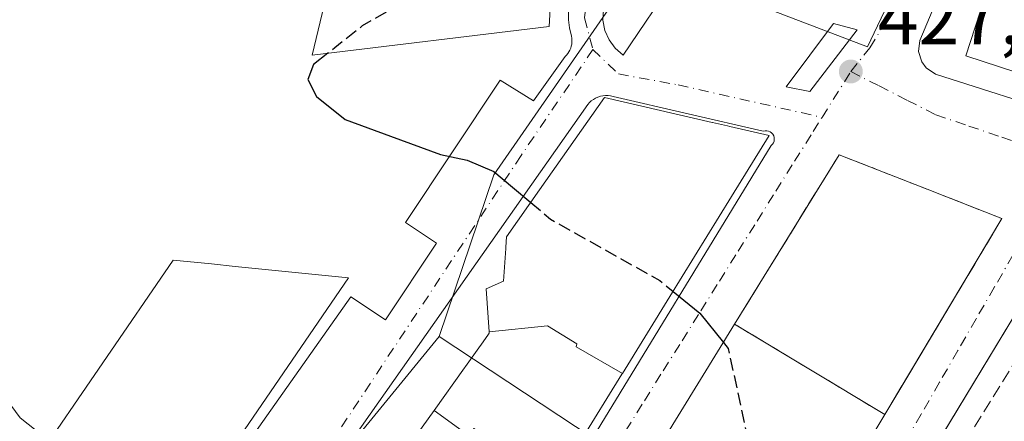
# Model space of a CAD drawing. Units: metres. Extents: x 607771 to 611252, y 4708447 to 4710815.
# Drawn here: x 608458 to 608587, y 4708961 to 4709014 of the extents above; entities that cross this region are included whole.
import ezdxf

# ---------------------------------------------------------------- set-up
doc = ezdxf.new("R2010")
doc.units = ezdxf.units.M
doc.header["$MEASUREMENT"] = 0
doc.linetypes.add('DGN Style 3', pattern=[2.307223458686699, 1.648016756204785, -0.6592067024819142])
doc.linetypes.add('DGN Style 4', pattern=[2.6384748266838614, 1.318413404963828, -0.6592067024819142, 0.001648016756204785, -0.6592067024819142])
for name, color, linetype, lineweight in [('Arbolado forestal CxS', 92, 'Continuous', 0), ('Comarca CxS', 21, 'Continuous', 0), ('Comunidad Autónoma CxS', 142, 'Continuous', 0), ('Curva de nivel maestra', 30, 'Continuous', 30), ('Curva de nivel maestra oculto', 30, 'DGN Style 3', 30), ('Curva de nivel normal', 30, 'Continuous', 0), ('Edificación Cxs', 1, 'Continuous', 13), ('Elemento construido', 1, 'Continuous', 0), ('Instalación de servicios públicos', 91, 'DGN Style 3', 0), ('Instalación de servicios públicos CxS', 91, 'Continuous', 0), ('Municipio CxS', 4, 'Continuous', 0), ('Núcleo urbano CxS', 7, 'Continuous', 0), ('Obra de contención lineal', 1, 'DGN Style 3', 13), ('Provincia CxS', 1, 'Continuous', 0), ('Punto de cota en terreno', 7, 'Continuous', 0), ('Rótulo de punto de cota en terreno', 7, 'Continuous', 0), ('Vía urbana Cxs', 4, 'Continuous', 0), ('Vía urbana eje', 4, 'DGN Style 4', 0)]:
    doc.layers.add(name, color=color, linetype=linetype, lineweight=lineweight)
doc.styles.add('Style-Arial', font='txt')

# ---------------------------------------------------------------- blocks, each defined once
blk = doc.blocks.new('5PATER')
at = {"layer": 'Arbolado forestal CxS', "linetype": 'Continuous', "lineweight": 0}
h = blk.add_hatch(color=51, dxfattribs=at)
edge = h.paths.add_edge_path()
edge.add_ellipse((0, 0), major_axis=(-0.1095731443231308, -0.1110710700762829), ratio=0.9994222409660322, start_angle=0, end_angle=360)
blk = doc.blocks.new('*U40')
at = {"layer": 'Vía urbana Cxs', "color": 4, "linetype": 'Continuous', "lineweight": 0}
for points in [[(608587.7801000001, 4709039.7501, 430.5746000000072), (608575.6001000004, 4709010.800100001, 428.8227000000043), (608575.4600999998, 4709009.360099999, 428.6861000000063), (608575.8701, 4709007.9901, 428.6913999999961), (608576.4401000004, 4709007.220100001, 428.7455000000046), (608577.6401000004, 4709006.4101, 428.9796999999963), (608646.2600999996, 4708984.5101, 431.3258999999962)], [(608467.6300999997, 4708929.370100001, 419.7189999999973), (608501.4801000003, 4708977.390100001, 427.9691000000021), (608506.0000999998, 4708974.380100001, 423.6013999999996), (608512.6501000002, 4708984.370100001, 424.2271000000038), (608508.6101000002, 4708987.0601, 424.477899999998), (608520.9700999996, 4709005.600099999, 426.4284999999945), (608525.2901, 4709002.9301, 425.8944000000047), (608529.4101, 4709008.700099999, 426.3537999999971), (608529.6001000004, 4709008.890100001, 426.3868999999977), (608529.7600999996, 4709009.100099999, 426.4231), (608529.9101, 4709009.3201, 426.4566999999952), (608530.0301000001, 4709009.550100001, 426.492499999993), (608530.1401000004, 4709009.800100001, 426.5296999999992), (608530.2100999998, 4709010.050100001, 426.5718000000052), (608530.2701000003, 4709010.3101, 426.6154999999999), (608530.3000999996, 4709010.5801, 426.6677999999956), (608530.3000999996, 4709010.850099999, 426.7290000000066), (608530.2801999999, 4709011.110099999, 426.7954000000027), (608530.2302000001, 4709011.370100001, 426.8751000000047), (608529.9801000003, 4709012.420100001, 427.2497000000003), (608529.8400999998, 4709013.4801, 427.3867999999929), (608529.8300999999, 4709014.550100001, 427.4397000000026)], [(608506.8300999999, 4708916.140100001, 424.5092000000004), (608556.2500999998, 4708997.110099999, 429.8230999999942), (608556.4200999998, 4708997.270099999, 429.6037999999971), (608556.5500999996, 4708997.470100001, 429.4530999999988), (608556.6300999997, 4708997.6801, 429.2551999999997), (608556.6601, 4708997.9101, 429.1080999999977), (608556.6501000002, 4708998.1501, 429.0152999999991), (608556.5800999999, 4708998.370100001, 429.0084000000061), (608556.4702000003, 4708998.5701, 429.0525999999954), (608556.3101000005, 4708998.7501, 429.1552999999985), (608556.1201, 4708998.890100001, 429.3000999999931), (608555.9101, 4708998.9801, 429.4851999999955), (608555.6801000005, 4708999.020099999, 429.7177999999985), (608555.4501, 4708999.020099999, 429.9765000000043), (608555.2200999996, 4708998.960100001, 430.2859000000026), (608535.6501000002, 4709003.4901, 430.8246999999974), (608535.3201000001, 4709003.5601, 430.6296000000002), (608535.0000999998, 4709003.610099999, 430.4645000000019), (608534.6601999998, 4709003.610099999, 430.3515999999945), (608534.3300999999, 4709003.5801, 430.2747999999993), (608534.0100999996, 4709003.520099999, 430.2317999999942), (608533.6901000004, 4709003.420100001, 430.2271999999939), (608533.3800999997, 4709003.280099999, 430.2614999999933), (608533.0900999998, 4709003.120100001, 430.3157999999967), (608532.8201000001, 4709002.9301, 430.3991999999998), (608532.5800999999, 4709002.710100001, 430.514599999995), (608532.3501000004, 4709002.460100001, 430.5901000000013), (608499.8201000001, 4708956.100099999, 422.3123000000051)], [(608561.4587000003, 4708946.004899999, 430.4948000000004), (608571.0472999997, 4708962.0397, 432.5651999999973), (608573.9117000002, 4708966.829800001, 433.9817000000039), (608586.3202000001, 4708987.5801, 431.3984999999957), (608577.4331999999, 4708991.0645, 433.3754000000045), (608577.3459000001, 4708991.0987, 433.3638000000064), (608575.0005000001, 4708992.018300001, 433.232999999993), (608570.1003000002, 4708993.9395, 433.4440999999933), (608565.1002000002, 4708995.9001, 430.4976000000024), (608562.4955000002, 4708991.6731, 433.693299999999), (608551.4924999997, 4708973.817100001, 433.2777999999962), (608542.2653999999, 4708958.842499999, 431.444399999993)], [(608620.8501000004, 4708936.0601, 438.7425999999978), (608637.3201000001, 4708977.470100001, 432.3383999999933), (608637.3701, 4708977.6501, 432.2299000000058), (608637.3902000004, 4708977.840100001, 432.1490000000049), (608637.4001000002, 4708978.030099999, 432.0801000000066), (608637.3800999997, 4708978.220100001, 432.0412000000069), (608637.3400999998, 4708978.4101, 432.0194000000047), (608637.2801000001, 4708978.590100001, 432.0155999999988), (608637.2001, 4708978.7601, 432.0277999999962), (608637.1001000004, 4708978.920100001, 432.0543000000035), (608636.9801000003, 4708979.0701, 432.0938000000024), (608636.8501000004, 4708979.200099999, 432.1416999999929), (608636.7001, 4708979.3201, 432.2016000000004), (608627.9101999998, 4708982.020099999, 433.584600000002), (608612.9200999998, 4708985.2301, 431.9930000000023), (608608.0414000005, 4708985.986, 430.4318999999959), (608598.9801000003, 4708987.390100001, 430.0703999999969), (608597.8000999996, 4708987.270099999, 430.2501000000047), (608596.1201, 4708986.710100001, 430.1987999999984), (608595.1002000002, 4708986.090100001, 430.1484999999957), (608594.2100999998, 4708985.300100001, 430.1257000000041), (608579.6185, 4708961.1765, 428.7428000000073), (608560.6701999997, 4708929.850099999, 426.4220999999961)]]:
    blk.add_polyline3d(points, dxfattribs=at)
blk.add_polyline3d([(608535.9501999998, 4709009.770099999, 426.1082000000025), (608536.9700999996, 4709008.890100001, 426.0985999999976), (608543.7701000003, 4709018.9801, 427.0865999999951), (608542.5601000005, 4709019.600099999, 426.9624999999942), (608541.2500999998, 4709019.9301, 426.8107000000019), (608539.8902000004, 4709019.970100001, 426.5577000000048), (608538.5601000005, 4709019.700099999, 426.3004999999976), (608537.3300999999, 4709019.1501, 426.1610999999976), (608536.2401000002, 4709018.340100001, 426.1508999999933), (608535.3601000002, 4709017.300100001, 426.0734999999986), (608534.7401999999, 4709016.100099999, 426.0387999999948), (608534.3901000004, 4709014.790100001, 426.0405000000028), (608534.3400999998, 4709013.440099999, 426.0742000000028), (608534.6001000004, 4709012.110099999, 426.1119999999937), (608535.1401000004, 4709010.860099999, 426.1107000000048)], close=True, dxfattribs=at)
blk.add_3dface([(608564.3701, 4709013.0101, 427.7489999999962), (608558.1901000004, 4709004.770099999, 426.9952999999951), (608561.2801000001, 4709004.1501, 427.1006000000052), (608567.4600999998, 4709012.190099999, 427.6573999999965)], dxfattribs=at)
blk = doc.blocks.new('*U68')
at = {"layer": 'Edificación Cxs', "color": 1, "linetype": 'Continuous', "lineweight": 13, "elevation": 446.7896000000038, "flags": 128}
blk.add_lwpolyline([(608629.9288999997, 4709023.439900001), (608627.0175000001, 4709014.502699999), (608622.1851000005, 4708999.669299999), (608620.9801000003, 4708995.970100001), (608601.3989000004, 4709002.337900001), (608581.6201, 4709008.770099999), (608582.8362999996, 4709012.5111), (608591.5100999996, 4709039.190099999), (608594.6791000003, 4709038.1599), (608630.8901000004, 4709026.390100001)], close=True, dxfattribs=at)
at = {"layer": 'Edificación Cxs', "color": 1, "linetype": 'Continuous', "lineweight": 13}
blk.add_3dface([(608614.3940000003, 4709018.306, 446.7896000000038), (608600.5149999997, 4709022.838, 446.7896000000038), (608598.8389999997, 4709017.705, 446.7896000000038), (608612.7180000005, 4709013.173000001, 446.7896000000038)], dxfattribs=at)

msp = doc.modelspace()

# ---------------------------------------------------------------- linework, layer by layer
at = {"layer": 'Comarca CxS', "color": 21, "linetype": 'Continuous', "lineweight": 0}
msp.add_3dface([(611229.6200008346, 4708501.309982895), (607807.1100008087, 4708447.439982893), (607771.2800008089, 4710760.719982869), (611192.6800008359, 4710814.579982872)], dxfattribs=at)
at = {"layer": 'Comunidad Autónoma CxS', "color": 142, "linetype": 'Continuous', "lineweight": 0}
msp.add_3dface([(611229.6200008346, 4708501.309982895), (607807.1100008087, 4708447.439982893), (607771.2800008089, 4710760.719982869), (611192.6800008359, 4710814.579982872)], dxfattribs=at)
at = {"layer": 'Curva de nivel maestra', "color": 30, "linetype": 'Continuous', "lineweight": 30, "elevation": 425, "flags": 128}
for points in [[(608498.5153999999, 4709009.138800001), (608496.6399999997, 4709007.6801), (608495.9100000003, 4709005.700099999), (608497.04, 4709003.5101), (608500.7599999999, 4709000.5001), (608506.6699999999, 4708998.340100001), (608513.1600000003, 4708995.9101), (608516.6699999999, 4708995.190099999), (608520.1100000005, 4708993.700099999), (608522.5599999996, 4708991.6801), (608524.9364999998, 4708989.677300001)], [(608543.4697000004, 4708978.094500001), (608546.9699999997, 4708975.270099999), (608550.0253999997, 4708971.4363)]]:
    msp.add_lwpolyline(points, dxfattribs=at)
at = {"layer": 'Curva de nivel maestra oculto', "color": 30, "linetype": 'DGN Style 3', "lineweight": 30, "elevation": 425, "flags": 128}
for points in [[(608513.4567999998, 4709020.004799999), (608508.7100000001, 4709016.0101), (608502.9900000002, 4709012.690099999), (608499.4299999997, 4709009.850099999), (608498.5153999999, 4709009.138800001)], [(608524.9364999998, 4708989.677300001), (608527.5199999996, 4708987.5001), (608541.7400000002, 4708979.4901), (608543.4697000004, 4708978.094500001)], [(608550.0253999997, 4708971.4363), (608550.6600000003, 4708970.640100001), (608552.4000000004, 4708962.590100001), (608553.5599999996, 4708956.860099999), (608553.9199999999, 4708950.780099999), (608555.29, 4708943.540100001), (608557.2763, 4708939.0111)]]:
    msp.add_lwpolyline(points, dxfattribs=at)
at = {"layer": 'Curva de nivel normal', "color": 30, "linetype": 'Continuous', "lineweight": 0, "elevation": 420, "flags": 128}
msp.add_lwpolyline([(608462.1306999996, 4708958.439099999), (608461.3300000001, 4708959.3201), (608458.4400000004, 4708961.620100001), (608456, 4708964.890100001), (608452.6399999997, 4708971.120100001), (608450.4199999999, 4708975.520099999), (608448.1799999997, 4708977.940099999), (608447.5999999996, 4708980.6601), (608446.9948000005, 4708981.069900001)], dxfattribs=at)
at = {"layer": 'Edificación Cxs', "color": 1, "linetype": 'Continuous', "lineweight": 13, "flags": 128}
for points, elevation in [([(608527.3501000004, 4709012.610099999), (608496.4501, 4709008.890100001), (608498.3000999996, 4709016.520099999), (608516.2200999996, 4709020.640100001), (608527.7600999996, 4709020.440099999)], 430.6659000000073), ([(608536.8672000002, 4708967.385700001), (608530.8480000002, 4708970.861), (608530.9539999999, 4708971.265000001), (608527.0949999997, 4708973.581), (608519.5155999997, 4708972.8375), (608519.1201, 4708978.4101), (608521.3800999997, 4708979.440099999), (608521.6823000005, 4708983.6929), (608521.6847000001, 4708983.7279), (608521.6951000001, 4708983.874100001), (608521.7901, 4708985.210100001), (608526.0840999996, 4708991.306500001), (608534.5601000005, 4709003.340100001), (608548.5510999998, 4709000.114900001), (608548.5928999997, 4709000.1053), (608550.5833000002, 4708999.646500001), (608550.8537, 4708999.584100001), (608555.9901000002, 4708998.4001), (608551.0796999997, 4708990.4365), (608543.0497000003, 4708977.413100001)], 435.9713000000046), ([(608549.0281999996, 4708925.2623), (608533.4560000002, 4708934.911), (608529.1492, 4708937.557800001), (608538.6617999999, 4708952.9948), (608538.6716999998, 4708953.0109), (608538.6945000002, 4708953.047700001), (608540.0859000003, 4708955.3057), (608542.2653000001, 4708958.842499999), (608551.4924999997, 4708973.817100001), (608562.4955000002, 4708991.6731), (608565.1001000004, 4708995.9001), (608570.1003000002, 4708993.9395), (608575.0005000001, 4708992.018300001), (608577.3459000001, 4708991.0987), (608577.4331, 4708991.0645), (608586.3201000001, 4708987.5801), (608571.0472999997, 4708962.0397), (608561.4587000003, 4708946.004899999), (608558.5438999999, 4708941.130700001), (608558.5417, 4708941.1271), (608558.5235000001, 4708941.096700001), (608549.4600999998, 4708925.940099999), (608549.0619000001, 4708925.3158), (608549.0544999996, 4708925.304300001)], 435.4455000000016), ([(608479.1966000004, 4708947.666200001), (608476.6901000004, 4708944.0001), (608460.0401, 4708955.380100001), (608478.3501000004, 4708982.170100001), (608483.3655000003, 4708981.660900001), (608486.4411000004, 4708981.3486), (608501.2001, 4708979.850099999)], 429.8769999999932), ([(608527.3322000002, 4708951.921700001), (608523.5234000003, 4708945.7445), (608518.8210000005, 4708949.071000001), (608513.1498999996, 4708942.359800001), (608511.2238999996, 4708943.8047), (608509.0301000001, 4708945.450099999), (608511.7100999998, 4708948.3301), (608508.4101, 4708951.0101), (608511.3897000002, 4708954.765100001), (608512.3300999999, 4708955.950099999), (608509.2301000003, 4708958.220100001), (608512.3357999995, 4708962.5689), (608516.4630000005, 4708959.552999999), (608516.9299999997, 4708959.200999999), (608517.5089999996, 4708960.226), (608518.5360000003, 4708959.594000001), (608517.8890000005, 4708958.477), (608518.6909999996, 4708957.872)], 432.6220999999931)]:
    msp.add_lwpolyline(points, close=True, dxfattribs=dict(at, elevation=elevation))
at = {"layer": 'Edificación Cxs', "color": 1, "linetype": 'Continuous', "lineweight": 13, "elevation": 435.9713000000046, "flags": 128}
msp.add_lwpolyline([(608516.4630000005, 4708959.552999999), (608512.3357999995, 4708962.5689), (608516.3180999998, 4708968.143300001), (608516.4380999999, 4708968.3115), (608517.7474999996, 4708970.144500001), (608518.3909, 4708971.045299999), (608518.4111000003, 4708971.0735), (608519.4436999997, 4708972.519300001), (608519.5301000001, 4708972.640100001), (608519.5213000001, 4708972.7621), (608519.5203, 4708972.7775), (608519.5155999997, 4708972.8375), (608527.0949999997, 4708973.581), (608530.9539999999, 4708971.265000001), (608530.8480000002, 4708970.861), (608536.8672000002, 4708967.385700001), (608536.8384999996, 4708967.3397), (608536.8069000002, 4708967.2884), (608531.2887000004, 4708958.3391)], dxfattribs=at)
at = {"layer": 'Edificación Cxs', "color": 1, "linetype": 'Continuous', "lineweight": 13}
for points in [[(608622.1851000005, 4708999.669299999, 438.9143999999943), (608620.9801000003, 4708995.970100001, 435.7051000000066), (608601.3989000004, 4709002.337900001, 439.3269), (608581.6201, 4709008.770099999, 435.2866999999969), (608582.8362999996, 4709012.5111, 440.4489000000031), (608591.5100999996, 4709039.190099999, 435.3932000000059), (608594.6791000003, 4709038.1599, 438.1775000000052), (608630.8901000004, 4709026.390100001, 434.9187999999995), (608629.9288999997, 4709023.439900001, 439.5173000000068), (608627.0175000001, 4709014.502699999, 439.8969999999972), (608622.1851000005, 4708999.669299999, 438.9143999999943)], [(608527.3501000004, 4709012.610099999, 428.6852999999974), (608496.4501, 4709008.890100001, 427.2725999999967), (608498.3000999996, 4709016.520099999, 427.2682000000059), (608516.2200999996, 4709020.640100001, 430.6659000000073), (608527.7600999996, 4709020.440099999, 429.2746000000043), (608527.3501000004, 4709012.610099999, 428.6852999999974)], [(608509.2301000003, 4708958.220100001, 426.9939000000013), (608512.3361000001, 4708962.568700001, 428.6190999999963), (608516.3180999998, 4708968.143300001, 429.5243999999948), (608516.4380999999, 4708968.3115, 429.6040999999968), (608517.7474999996, 4708970.144500001, 430.578800000003), (608518.3909, 4708971.045299999, 431.002999999997), (608518.4111000003, 4708971.0735, 431.0190000000002), (608519.4436999997, 4708972.519300001, 432.0660000000062), (608519.5301000001, 4708972.640100001, 432.1674999999959), (608519.5213000001, 4708972.7621, 432.1928000000044), (608519.5203, 4708972.7775, 432.196100000001), (608519.5159, 4708972.8375, 432.2082999999984), (608519.1201, 4708978.4101, 432.2992999999988), (608521.3800999997, 4708979.440099999, 435.7007000000012), (608521.6823000005, 4708983.6929, 434.1977999999945), (608521.6847000001, 4708983.7279, 434.1674999999959), (608521.6951000001, 4708983.874100001, 434.0412999999971), (608521.7901, 4708985.210100001, 432.8637000000017), (608526.0840999996, 4708991.306500001, 433.4324000000051), (608534.5601000005, 4709003.340100001, 430.6187999999966), (608548.5510999998, 4709000.114900001, 433.2108000000007), (608548.5928999997, 4709000.1053, 433.2111000000005), (608550.5833000002, 4708999.646500001, 433.165399999998), (608550.8537, 4708999.584100001, 433.1493000000046), (608555.9901000002, 4708998.4001, 429.7599000000046), (608551.0796999997, 4708990.4365, 433.5031000000017), (608543.0497000003, 4708977.413100001, 434.1524000000064), (608536.8668999998, 4708967.3859, 432.1526000000013), (608536.8384999996, 4708967.3397, 432.1015999999945), (608536.8069000002, 4708967.2884, 432.045299999998), (608531.2887000004, 4708958.3391, 428.4812999999995)], [(608542.2653000001, 4708958.842499999, 431.4443000000028), (608551.4924999997, 4708973.817100001, 433.2777999999962), (608562.4955000002, 4708991.6731, 433.693299999999), (608565.1001000004, 4708995.9001, 430.4974999999977), (608570.1003000002, 4708993.9395, 433.4440999999933), (608575.0005000001, 4708992.018300001, 433.232999999993), (608577.3459000001, 4708991.0987, 433.3638000000064), (608577.4331, 4708991.0645, 433.3754000000045), (608586.3201000001, 4708987.5801, 431.3986000000005), (608571.0472999997, 4708962.0397, 432.5651999999973), (608561.4587000003, 4708946.004899999, 430.4948000000004)], [(608479.1966000004, 4708947.666200001, 429.8769999999931), (608476.6901000004, 4708944.0001, 425.9073000000063), (608460.0401, 4708955.380100001, 425.9734000000026), (608478.3501000004, 4708982.170100001, 426.3613000000041), (608483.3655000003, 4708981.660900001, 428.7755000000034), (608486.4411000004, 4708981.3486, 428.7329000000027), (608501.2001, 4708979.850099999, 426.6992000000028), (608479.1966000004, 4708947.666200001, 429.8769999999931)]]:
    msp.add_polyline3d(points, dxfattribs=at)
at = {"layer": 'Elemento construido', "color": 1, "linetype": 'Continuous', "lineweight": 0}
for points in [[(608646.8901000004, 4708989.0101, 432.3779000000068), (608646.5800999999, 4708985.5101, 431.5746999999974), (608646.2600999996, 4708984.5101, 431.3258999999962), (608577.6401000004, 4709006.4101, 428.9796999999963), (608576.4401000004, 4709007.220100001, 428.7455000000046), (608575.8701, 4709007.9901, 428.6913999999961), (608575.4600999998, 4709009.360099999, 428.6861000000063), (608575.6001000004, 4709010.800100001, 428.8227000000043), (608587.7801000001, 4709039.7501, 430.5746000000072), (608589.2100999998, 4709041.020099999, 430.4885000000068), (608590.3201000001, 4709041.670100001, 430.1294999999955), (608592.1401000004, 4709042.2501, 429.5684000000037), (608594.0500999996, 4709042.340100001, 429.2967000000062), (608616.6901000004, 4709035.2501, 430.9067000000068), (608631.4600999998, 4709030.9301, 429.4149000000034), (608632.9600999998, 4709030.770099999, 428.8120999999956), (608636.2301000003, 4709031.0001, 428.078999999998), (608640.4401000004, 4709031.8201, 427.4000999999989), (608642.4101, 4709032.190099999, 427.0880000000034), (608650.5701000001, 4709031.6801, 428.9081000000006)], [(608536.9700999996, 4709008.890100001, 426.0985999999976), (608543.7701000003, 4709018.9801, 427.0865999999951), (608542.5601000005, 4709019.600099999, 426.9624999999942), (608541.2500999998, 4709019.9301, 426.8107000000019), (608539.8901000004, 4709019.970100001, 426.5577000000048), (608538.5601000005, 4709019.700099999, 426.3004999999976), (608537.3300999999, 4709019.1501, 426.1610999999976), (608536.2401000002, 4709018.340100001, 426.1508999999933), (608535.3601000002, 4709017.300100001, 426.0734999999986), (608534.7401000002, 4709016.100099999, 426.0387999999948), (608534.3901000004, 4709014.790100001, 426.0405000000028), (608534.3400999998, 4709013.440099999, 426.0742000000028), (608534.6001000004, 4709012.110099999, 426.1119999999937), (608535.1401000004, 4709010.860099999, 426.1107000000048), (608535.9501, 4709009.770099999, 426.1082000000025), (608536.9700999996, 4709008.890100001, 426.0985999999976)], [(608467.6300999997, 4708929.370100001, 419.7189999999973), (608501.4801000003, 4708977.390100001, 427.9691000000021), (608506.0000999998, 4708974.380100001, 423.6013999999996), (608512.6501000002, 4708984.370100001, 424.2271000000038), (608508.6101000002, 4708987.0601, 424.477899999998), (608520.9700999996, 4709005.600099999, 426.4284999999945), (608525.2901, 4709002.9301, 425.8944000000047), (608529.4101, 4709008.700099999, 426.3537999999971), (608529.6001000004, 4709008.890100001, 426.3868999999977), (608529.7600999996, 4709009.100099999, 426.4231), (608529.9101, 4709009.3201, 426.4566999999952), (608530.0301000001, 4709009.550100001, 426.492499999993), (608530.1401000004, 4709009.800100001, 426.5296999999992), (608530.2100999998, 4709010.050100001, 426.5718000000052), (608530.2701000003, 4709010.3101, 426.6154999999999), (608530.3000999996, 4709010.5801, 426.6677999999956), (608530.3000999996, 4709010.850099999, 426.7290000000066), (608530.2801000001, 4709011.110099999, 426.7954000000027), (608530.2301000003, 4709011.370100001, 426.875199999995), (608529.9801000003, 4709012.420100001, 427.2497000000003), (608529.8400999998, 4709013.4801, 427.3867999999929), (608529.8300999999, 4709014.550100001, 427.4397000000026)], [(608561.2801000001, 4709004.1501, 427.1006000000052), (608567.4600999998, 4709012.190099999, 427.6573999999965), (608564.3701, 4709013.0101, 427.7489999999962), (608558.1901000004, 4709004.770099999, 426.9952999999951), (608561.2801000001, 4709004.1501, 427.1006000000052)], [(608506.8300999999, 4708916.140100001, 424.5092000000004), (608556.2500999998, 4708997.110099999, 429.8230999999942), (608556.4200999998, 4708997.270099999, 429.6037999999971), (608556.5500999996, 4708997.470100001, 429.4530999999988), (608556.6300999997, 4708997.6801, 429.2551999999997), (608556.6601, 4708997.9101, 429.1080999999977), (608556.6501000002, 4708998.1501, 429.0152999999991), (608556.5800999999, 4708998.370100001, 429.0084000000061), (608556.4700999996, 4708998.5701, 429.0527000000002), (608556.3101000005, 4708998.7501, 429.1552999999985), (608556.1201, 4708998.890100001, 429.3000999999931), (608555.9101, 4708998.9801, 429.4851999999955), (608555.6801000005, 4708999.020099999, 429.7177999999985), (608555.4501, 4708999.020099999, 429.9765000000043), (608555.2200999996, 4708998.960100001, 430.2859000000026), (608535.6501000002, 4709003.4901, 430.8246999999974), (608535.3201000001, 4709003.5601, 430.6296000000002), (608535.0000999998, 4709003.610099999, 430.4645000000019), (608534.6601, 4709003.610099999, 430.3515999999945), (608534.3300999999, 4709003.5801, 430.2747999999993), (608534.0100999996, 4709003.520099999, 430.2317999999942), (608533.6901000004, 4709003.420100001, 430.2271999999939), (608533.3800999997, 4709003.280099999, 430.2614999999933), (608533.0900999998, 4709003.120100001, 430.3157999999967), (608532.8201000001, 4709002.9301, 430.3991999999998), (608532.5800999999, 4709002.710100001, 430.514599999995), (608532.3501000004, 4709002.460100001, 430.5901000000013), (608499.8201000001, 4708956.100099999, 422.3123000000051)], [(608620.8501000004, 4708936.0601, 438.7425999999978), (608637.3201000001, 4708977.470100001, 432.3383999999933), (608637.3701, 4708977.6501, 432.2299000000058), (608637.3901000004, 4708977.840100001, 432.1490999999951), (608637.4001000002, 4708978.030099999, 432.0801000000066), (608637.3800999997, 4708978.220100001, 432.0412000000069), (608637.3400999998, 4708978.4101, 432.0194000000047), (608637.2801000001, 4708978.590100001, 432.0155999999988), (608637.2001, 4708978.7601, 432.0277999999962), (608637.1001000004, 4708978.920100001, 432.0543000000035), (608636.9801000003, 4708979.0701, 432.0938000000024), (608636.8501000004, 4708979.200099999, 432.1416999999929), (608636.7001, 4708979.3201, 432.2016000000004), (608627.9101, 4708982.020099999, 433.584600000002), (608612.9200999998, 4708985.2301, 431.9930000000023), (608598.9801000003, 4708987.390100001, 430.0703999999969), (608597.8000999996, 4708987.270099999, 430.2501000000047), (608596.1201, 4708986.710100001, 430.1987999999984), (608595.1001000004, 4708986.090100001, 430.1484999999957), (608594.2100999998, 4708985.300100001, 430.1257000000041), (608560.6700999998, 4708929.850099999, 426.4220999999961)]]:
    msp.add_polyline3d(points, dxfattribs=at)
at = {"layer": 'Instalación de servicios públicos', "color": 91, "linetype": 'DGN Style 3', "lineweight": 0}
msp.add_polyline3d([(608586.3202000001, 4708987.5801, 431.3984999999957), (608571.0472999997, 4708962.0397, 432.5651999999973), (608551.4924999997, 4708973.817100001, 433.2777999999962), (608562.4955000002, 4708991.6731, 433.693299999999), (608565.1002000002, 4708995.9001, 430.4976000000024), (608570.1003000002, 4708993.9395, 433.4440999999933), (608575.0005000001, 4708992.018300001, 433.232999999993), (608577.3459000001, 4708991.0987, 433.3638000000064), (608577.4331999999, 4708991.0645, 433.3754000000045), (608586.3202000001, 4708987.5801, 431.3984999999957)], dxfattribs=at)
at = {"layer": 'Instalación de servicios públicos CxS', "color": 91, "linetype": 'Continuous', "lineweight": 0}
msp.add_polyline3d([(608586.3202000001, 4708987.5801, 431.3984999999957), (608571.0472999997, 4708962.0397, 432.5651999999973), (608551.4924999997, 4708973.817100001, 433.2777999999962), (608562.4955000002, 4708991.6731, 433.693299999999), (608565.1002000002, 4708995.9001, 430.4976000000024), (608570.1003000002, 4708993.9395, 433.4440999999933), (608575.0005000001, 4708992.018300001, 433.232999999993), (608577.3459000001, 4708991.0987, 433.3638000000064), (608577.4331999999, 4708991.0645, 433.3754000000045)], close=True, dxfattribs=at)
at = {"layer": 'Municipio CxS', "color": 4, "linetype": 'Continuous', "lineweight": 0}
msp.add_3dface([(611229.6200008346, 4708501.309982895), (607807.1100008087, 4708447.439982893), (607771.2800008089, 4710760.719982869), (611192.6800008359, 4710814.579982872)], dxfattribs=at)
at = {"layer": 'Núcleo urbano CxS', "color": 7, "linetype": 'Continuous', "lineweight": 0, "extrusion": (-0.7305731685811494, 0.548723150503743, 0.4064058924899419), "elevation": 2139530.914611606, "flags": 128}
msp.add_lwpolyline([(-4130660.294293535, -951189.0951364656), (-4130614.751170462, -951193.6016847234), (-4130547.518548569, -951194.0469110279)], dxfattribs=at)
at = {"layer": 'Núcleo urbano CxS', "color": 7, "linetype": 'Continuous', "lineweight": 0, "extrusion": (-0.05908987904967807, -0.0290427761266099, 0.9978300974358081), "elevation": -172296.0146390873, "flags": 128}
msp.add_lwpolyline([(-3957684.546172371, 2617585.68388245), (-3957633.91640124, 2617615.408318568), (-3957614.420157632, 2617584.705775207)], dxfattribs=at)
at = {"layer": 'Núcleo urbano CxS', "color": 7, "linetype": 'Continuous', "lineweight": 0}
for points in [[(608583.1568999998, 4709047.0865, 428.1514000000025), (608585.9999000002, 4709046.119899999, 428.2801000000036), (608568.8049, 4709009.947899999, 427.6367999999929), (608551.3717, 4709016.633099999, 426.6132000000071), (608537.7692999998, 4709018.7751, 425.8350000000065), (608520.1441000003, 4708993.2611, 425.1962000000058), (608513.0005000001, 4708972.2281, 423.4900999999954), (608484.1848999998, 4708936.912500001, 419.3724999999977), (608443.6633000001, 4708883.2631, 418.9657000000007), (608441.0087000001, 4708894.822100001, 419.1564000000071), (608438.4817000004, 4708905.774700001, 419.1818000000058), (608403.5384999998, 4708985.5329, 420.116399999999), (608403.4688999997, 4708985.6885, 420.1171000000032), (608400.7569000004, 4708992.1929, 420.1760000000068), (608456.0576999999, 4709032.8413, 421.5544999999984), (608477.3607000001, 4709048.0623, 423.0369999999967), (608485.3523000004, 4709053.546700001, 423.630799999999), (608518.8778999997, 4709060.5055, 425.5176000000066), (608544.0521, 4709060.435699999, 426.532600000006)], [(608653.3753000004, 4709033.212900001, 426.7399000000005), (608650.6885000002, 4708976.5197, 430.790399999998), (608640.2109000003, 4708980.787699999, 430.6931000000041), (608623.6179000001, 4708937.6777, 431.3028999999952), (608620.2138999999, 4708906.556100001, 431.0578999999998), (608584.7994999997, 4708909.533700001, 430.5685999999987), (608573.2861000003, 4708878.8837, 428.1579999999958), (608556.2385, 4708885.285900001, 424.9225000000006), (608555.7795000002, 4708903.148499999, 424.5173999999971), (608543.0573000005, 4708908.862500001, 423.4257000000071), (608561.9518999998, 4708939.8731, 425.4471999999951), (608513.0005000001, 4708972.2281, 423.4900999999954), (608520.1441000003, 4708993.2611, 425.1962000000058), (608537.7692999998, 4709018.7751, 425.8350000000065), (608551.3717, 4709016.633099999, 426.6132000000071), (608568.8049, 4709009.947899999, 427.6367999999929), (608585.9999000002, 4709046.119899999, 428.2801000000036), (608616.3554999996, 4709037.612299999, 428.3227999999945), (608631.4003, 4709033.766100001, 427.7933000000049)], [(608543.0573000005, 4708908.862500001, 423.4257000000071), (608502.2773000002, 4708841.810900001, 418.8334999999934), (608515.4868999999, 4708828.457699999, 418.7694000000047), (608492.1113, 4708811.410300001, 418.6594000000041), (608482.3910999997, 4708792.949300001, 416.8522999999986), (608447.5299000005, 4708812.741699999, 418.2648999999947), (608435.0494999997, 4708792.925100001, 418.0348999999987), (608434.5538999997, 4708794.449100001, 418.0602999999974), (608431.3098999998, 4708804.3903, 418.1356999999989), (608418.3047000002, 4708840.2631, 418.5123000000021), (608416.4943000004, 4708847.742500001, 418.5663999999961), (608443.4543000003, 4708883.070499999, 418.9612999999954), (608443.8022999996, 4708883.156500001, 418.9594999999972), (608443.6633000001, 4708883.2631, 418.9657000000007), (608484.1848999998, 4708936.912500001, 419.3724999999977), (608513.0005000001, 4708972.2281, 423.4900999999954), (608561.9518999998, 4708939.8731, 425.4471999999951)]]:
    msp.add_polyline3d(points, close=True, dxfattribs=at)
msp.add_polyline3d([(608585.9999000002, 4709046.119899999, 428.2801000000036), (608568.8049, 4709009.947899999, 427.6367999999929), (608551.3717, 4709016.633099999, 426.6132000000071), (608537.7692999998, 4709018.7751, 425.8350000000065), (608520.1441000003, 4708993.2611, 425.1962000000058), (608513.0005000001, 4708972.2281, 423.4900999999954)], dxfattribs=at)
at = {"layer": 'Obra de contención lineal', "color": 1, "linetype": 'DGN Style 3', "lineweight": 13}
msp.add_polyline3d([(608596.9801000003, 4708983.4001, 430.8931000000011), (608572.0301000001, 4708943.0801, 429.4728000000032), (608559.6601, 4708922.100099999, 427.1753999999929), (608561.0800999999, 4708918.7501, 426.734500000006)], dxfattribs=at)
at = {"layer": 'Provincia CxS', "color": 1, "linetype": 'Continuous', "lineweight": 0}
msp.add_3dface([(611229.6200008346, 4708501.309982895), (607807.1100008087, 4708447.439982893), (607771.2800008089, 4710760.719982869), (611192.6800008359, 4710814.579982872)], dxfattribs=at)
at = {"layer": 'Vía urbana Cxs', "color": 4, "linetype": 'Continuous', "lineweight": 0, "extrusion": (-0.04545093550217997, -0.05713614092849273, 0.9973312758866917), "elevation": -296288.04345759, "flags": 128}
msp.add_lwpolyline([(-2455283.927262463, 4053263.936218091), (-2455283.633951591, 4053253.612844979), (-2455280.829776436, 4053255.055131285)], dxfattribs=at)
at = {"layer": 'Vía urbana Cxs', "color": 4, "linetype": 'Continuous', "lineweight": 0, "extrusion": (0.009329668612144628, -0.07622056055447984, 0.9970473325937684), "elevation": -352819.4213864992, "flags": 128}
msp.add_lwpolyline([(1176181.800723281, 4586630.781657789), (1176188.911774886, 4586638.03265574), (1176185.944293507, 4586639.225528248)], dxfattribs=at)
at = {"layer": 'Vía urbana Cxs', "color": 4, "linetype": 'Continuous', "lineweight": 0, "extrusion": (0.005395576393242408, -0.004655463495590021, 0.9999746068851079), "elevation": -18213.12349795333, "flags": 128}
msp.add_lwpolyline([(608524.7928955631, 4708976.009464809), (608525.8128325146, 4708975.129455274)], dxfattribs=at)
at = {"layer": 'Vía urbana Cxs', "color": 4, "linetype": 'Continuous', "lineweight": 0}
for points in [[(608594.0500999996, 4709042.340100001, 429.2967000000062), (608592.1402000004, 4709042.2501, 429.5684000000037), (608590.3201000001, 4709041.670100001, 430.1294999999955), (608589.2100999998, 4709041.020099999, 430.4885000000068), (608587.7801000001, 4709039.7501, 430.5746000000072), (608575.6001000004, 4709010.800100001, 428.8227000000043), (608575.4600999998, 4709009.360099999, 428.6861000000063), (608575.8701, 4709007.9901, 428.6913999999961), (608576.4401000004, 4709007.220100001, 428.7455000000046), (608577.6401000004, 4709006.4101, 428.9796999999963), (608646.2600999996, 4708984.5101, 431.3258999999962), (608646.5800999999, 4708985.5101, 431.5746999999974), (608646.8902000004, 4708989.0101, 432.3779000000068)], [(608536.9700999996, 4709008.890100001, 426.0985999999976), (608543.7701000003, 4709018.9801, 427.0865999999951), (608542.5601000005, 4709019.600099999, 426.9624999999942), (608541.2500999998, 4709019.9301, 426.8107000000019), (608539.8902000004, 4709019.970100001, 426.5577000000048), (608538.5601000005, 4709019.700099999, 426.3004999999976), (608537.3300999999, 4709019.1501, 426.1610999999976), (608536.2401000002, 4709018.340100001, 426.1508999999933), (608535.3601000002, 4709017.300100001, 426.0734999999986), (608534.7401999999, 4709016.100099999, 426.0387999999948), (608534.3901000004, 4709014.790100001, 426.0405000000028), (608534.3400999998, 4709013.440099999, 426.0742000000028), (608534.6001000004, 4709012.110099999, 426.1119999999937), (608535.1401000004, 4709010.860099999, 426.1107000000048), (608535.9501999998, 4709009.770099999, 426.1082000000025)], [(608467.6300999997, 4708929.370100001, 419.7189999999973), (608501.4801000003, 4708977.390100001, 427.9691000000021), (608506.0000999998, 4708974.380100001, 423.6013999999996), (608512.6501000002, 4708984.370100001, 424.2271000000038), (608508.6101000002, 4708987.0601, 424.477899999998), (608520.9700999996, 4709005.600099999, 426.4284999999945), (608525.2901, 4709002.9301, 425.8944000000047), (608529.4101, 4709008.700099999, 426.3537999999971), (608529.6001000004, 4709008.890100001, 426.3868999999977), (608529.7600999996, 4709009.100099999, 426.4231), (608529.9101, 4709009.3201, 426.4566999999952), (608530.0301000001, 4709009.550100001, 426.492499999993), (608530.1401000004, 4709009.800100001, 426.5296999999992), (608530.2100999998, 4709010.050100001, 426.5718000000052), (608530.2701000003, 4709010.3101, 426.6154999999999), (608530.3000999996, 4709010.5801, 426.6677999999956), (608530.3000999996, 4709010.850099999, 426.7290000000066), (608530.2801999999, 4709011.110099999, 426.7954000000027), (608530.2302000001, 4709011.370100001, 426.8751000000047), (608529.9801000003, 4709012.420100001, 427.2497000000003), (608529.8400999998, 4709013.4801, 427.3867999999929), (608529.8300999999, 4709014.550100001, 427.4397000000026)], [(608532.8201000001, 4709002.9301, 430.3991999999998), (608532.5800999999, 4709002.710100001, 430.514599999995), (608532.3501000004, 4709002.460100001, 430.5901000000013), (608499.8201000001, 4708956.100099999, 422.3123000000051), (608471.6001000004, 4708915.920100001, 420.5651000000071), (608450.1902000001, 4708885.220100001, 420.0129000000015), (608450.0900999998, 4708884.9901, 420.0421999999963), (608450.0201000003, 4708884.7501, 420.0786999999983), (608449.9801000003, 4708884.5001, 420.1208999999944), (608449.9801000003, 4708884.2401, 420.1677999999956), (608450.0100999996, 4708883.9901, 420.2134999999981), (608450.0701000001, 4708883.7501, 420.2565000000032), (608450.1601, 4708883.5101, 420.2973000000056), (608450.2801000001, 4708883.290100001, 420.3310999999958), (608450.4301000005, 4708883.090100001, 420.3570999999939), (608450.6101000002, 4708882.9101, 420.3747000000003), (608450.8000999996, 4708882.7501, 420.3846999999951), (608475.9401000004, 4708867.720100001, 420.9293999999937), (608476.0401, 4708867.5701, 420.772100000002), (608476.1601, 4708867.450099999, 420.6536999999954), (608476.3101000005, 4708867.360099999, 420.5641000000033), (608476.4801000003, 4708867.3101, 420.4704999999958), (608476.6501000002, 4708867.290100001, 420.3815999999933)], [(608506.8300999999, 4708916.140100001, 424.5092000000004), (608556.2500999998, 4708997.110099999, 429.8230999999942), (608556.4200999998, 4708997.270099999, 429.6037999999971), (608556.5500999996, 4708997.470100001, 429.4530999999988), (608556.6300999997, 4708997.6801, 429.2551999999997), (608556.6601, 4708997.9101, 429.1080999999977), (608556.6501000002, 4708998.1501, 429.0152999999991), (608556.5800999999, 4708998.370100001, 429.0084000000061), (608556.4702000003, 4708998.5701, 429.0525999999954), (608556.3101000005, 4708998.7501, 429.1552999999985), (608556.1201, 4708998.890100001, 429.3000999999931), (608555.9101, 4708998.9801, 429.4851999999955), (608555.6801000005, 4708999.020099999, 429.7177999999985), (608555.4501, 4708999.020099999, 429.9765000000043), (608555.2200999996, 4708998.960100001, 430.2859000000026), (608535.6501000002, 4709003.4901, 430.8246999999974), (608535.3201000001, 4709003.5601, 430.6296000000002), (608535.0000999998, 4709003.610099999, 430.4645000000019), (608534.6601999998, 4709003.610099999, 430.3515999999945), (608534.3300999999, 4709003.5801, 430.2747999999993), (608534.0100999996, 4709003.520099999, 430.2317999999942), (608533.6901000004, 4709003.420100001, 430.2271999999939), (608533.3800999997, 4709003.280099999, 430.2614999999933), (608533.0900999998, 4709003.120100001, 430.3157999999967), (608532.8201000001, 4709002.9301, 430.3991999999998)], [(608558.5417, 4708941.1271, 430.7834000000003), (608558.5438999999, 4708941.130700001, 430.7814999999973), (608561.4587000003, 4708946.004899999, 430.4948000000004), (608571.0472999997, 4708962.0397, 432.5651999999973), (608573.9117000002, 4708966.829800001, 433.9817000000039), (608586.3202000001, 4708987.5801, 431.3984999999957), (608577.4331999999, 4708991.0645, 433.3754000000045), (608577.3459000001, 4708991.0987, 433.3638000000064), (608575.0005000001, 4708992.018300001, 433.232999999993), (608570.1003000002, 4708993.9395, 433.4440999999933), (608565.1002000002, 4708995.9001, 430.4976000000024), (608562.4955000002, 4708991.6731, 433.693299999999), (608551.4924999997, 4708973.817100001, 433.2777999999962), (608542.2653999999, 4708958.842499999, 431.444399999993), (608540.0859000003, 4708955.3057, 431.1229000000022), (608538.6945000002, 4708953.047700001, 431.3488000000071), (608538.6716999998, 4708953.0109, 431.3588000000018), (608538.6617999999, 4708952.9948, 431.3632999999973)], [(608620.8501000004, 4708936.0601, 438.7425999999978), (608637.3201000001, 4708977.470100001, 432.3383999999933), (608637.3701, 4708977.6501, 432.2299000000058), (608637.3902000004, 4708977.840100001, 432.1490000000049), (608637.4001000002, 4708978.030099999, 432.0801000000066), (608637.3800999997, 4708978.220100001, 432.0412000000069), (608637.3400999998, 4708978.4101, 432.0194000000047), (608637.2801000001, 4708978.590100001, 432.0155999999988), (608637.2001, 4708978.7601, 432.0277999999962), (608637.1001000004, 4708978.920100001, 432.0543000000035), (608636.9801000003, 4708979.0701, 432.0938000000024), (608636.8501000004, 4708979.200099999, 432.1416999999929), (608636.7001, 4708979.3201, 432.2016000000004), (608627.9101999998, 4708982.020099999, 433.584600000002), (608612.9200999998, 4708985.2301, 431.9930000000023), (608608.0414000005, 4708985.986099999, 430.4318999999959), (608598.9801000003, 4708987.390100001, 430.0703999999969), (608597.8000999996, 4708987.270099999, 430.2501000000047), (608596.1201, 4708986.710100001, 430.1987999999984), (608595.1002000002, 4708986.090100001, 430.1484999999957), (608594.2100999998, 4708985.300100001, 430.1257000000041), (608579.6185, 4708961.1765, 428.7428000000073), (608560.6701999997, 4708929.850099999, 426.4220999999961)]]:
    msp.add_polyline3d(points, dxfattribs=at)
at = {"layer": 'Vía urbana eje', "color": 4, "linetype": 'DGN Style 4', "lineweight": 0, "extrusion": (0.8463605053976297, -0.529625336951586, 0.05631072155449394), "elevation": -1978918.465191424, "flags": 128}
msp.add_lwpolyline([(4314668.712835801, 112039.4419955012), (4314671.158998096, 112039.2871498064), (4314675.76256175, 112039.5393499743)], dxfattribs=at)
at = {"layer": 'Vía urbana eje', "color": 4, "linetype": 'DGN Style 4', "lineweight": 0}
for points in [[(608539.3891000003, 4709022.303099999, 426.6278000000021), (608534.9441000001, 4709020.3981, 426.1774000000005), (608532.4040999999, 4709017.5407, 425.8323999999994), (608531.9276999999, 4709013.730699999, 426.2247999999963), (608533.0390999997, 4709009.6031, 425.9833000000072)], [(608566.6201, 4709006.7501, 427.4386999999988), (608569.1201, 4709009.8301, 427.6918000000006), (608571.6201, 4709014.040100001, 428.6879000000045), (608572.3537, 4709015.285499999, 429.2592000000004)], [(608533.0390999997, 4709009.6031, 425.9833000000072), (608523.6727, 4708995.7919, 426.823000000004), (608485.8701, 4708938.640100001, 421.6027000000031), (608480.0301000001, 4708930.7501, 420.8276999999944), (608477.1201, 4708926.8101, 420.5148999999947), (608471.2801000001, 4708918.920100001, 419.8245000000024), (608468.4600999998, 4708914.9901, 419.5696999999927), (608465.6601, 4708911.050100001, 419.398199999996), (608462.8300999999, 4708907.110099999, 419.3396000000066), (608460.0301000001, 4708903.1801, 419.7118000000046), (608457.2100999998, 4708899.2501, 419.3148999999976), (608451.5800999999, 4708891.380100001, 419.3567000000039)], [(608533.0390999997, 4709009.6031, 425.9833000000072), (608536.3727000002, 4709006.428099999, 427.3622000000032), (608544.1514999997, 4709004.999299999, 428.0703000000067), (608562.8850999996, 4709000.7711, 427.341499999995)], [(608566.6201, 4709006.7501, 427.4386999999988), (608570.3201000001, 4709004.860099999, 427.6463999999978), (608574.0100999996, 4709002.9901, 427.9092999999993), (608577.7100999998, 4709001.100099999, 428.1598999999987), (608582.0100999996, 4708999.640100001, 428.5148999999947), (608586.3201000001, 4708998.170100001, 428.8331999999937), (608590.6201, 4708996.710100001, 428.9409000000014), (608594.9101, 4708995.2401, 429.1815999999963)], [(608537.3000999996, 4708959.940099999, 425.2658999999985), (608539.7500999998, 4708963.840100001, 426.966499999995), (608542.1901000004, 4708967.7501, 426.5433000000049), (608544.6401000004, 4708971.6501, 428.5233000000007), (608547.0701000001, 4708975.550100001, 427.276199999993), (608549.5100999996, 4708979.440099999, 428.9928000000073), (608551.9600999998, 4708983.340100001, 428.1515000000073), (608554.4101, 4708987.2501, 428.9063000000024), (608556.8501000004, 4708991.1501, 428.2197000000015), (608559.3000999996, 4708995.050100001, 428.5071000000025), (608561.7301000003, 4708998.940099999, 427.547000000006), (608562.8850999996, 4709000.7711, 427.341499999995)], [(608594.9101, 4708995.2401, 429.1815999999963), (608592.5301000001, 4708991.090100001, 429.149900000004), (608590.1401000004, 4708986.940099999, 429.7896000000038), (608587.7500999998, 4708982.8101, 429.0216999999975), (608585.3501000004, 4708978.670100001, 430.4487999999984), (608582.9600999998, 4708974.520099999, 429.459400000007), (608580.5701000001, 4708970.380100001, 430.2404999999999), (608578.1901000004, 4708966.2401, 429.1714000000065), (608575.8000999996, 4708962.090100001, 428.8467999999993), (608573.4101, 4708957.960100001, 428.0763000000007), (608571.0100999996, 4708953.8201, 427.8509999999952), (608568.7301000003, 4708950.1501, 428.070000000007), (608566.4600999998, 4708946.4801, 428.1775999999954), (608564.1700999998, 4708942.8101, 426.8092999999935), (608561.8901000004, 4708939.1501, 426.8366999999998), (608559.6001000004, 4708935.4801, 428.0804999999964), (608557.3201000001, 4708931.8101, 426.8819999999978), (608555.0301000001, 4708928.1501, 428.1483000000007)]]:
    msp.add_polyline3d(points, dxfattribs=at)

# ---------------------------------------------------------------- block references
at = {"layer": 'Edificación Cxs', "color": 1, "linetype": 'Continuous', "lineweight": 13}
msp.add_blockref('*U68', (0, 0), dxfattribs=at)
at = {"layer": 'Punto de cota en terreno', "color": 7, "linetype": 'Continuous', "lineweight": 0, "xscale": 10, "yscale": 10, "zscale": 10}
msp.add_blockref('5PATER', (608566.6299999999, 4709006.75, 427.2899999999936), dxfattribs=at)
at = {"layer": 'Vía urbana Cxs', "color": 4, "linetype": 'Continuous', "lineweight": 0}
msp.add_blockref('*U40', (0, 0), dxfattribs=at)

# ---------------------------------------------------------------- texts
at = {"layer": 'Rótulo de punto de cota en terreno', "color": 7, "linetype": 'Continuous', "lineweight": 0, "style": 'Style-Arial'}
msp.add_text('427,29', height=7.000000000000002, dxfattribs=at).set_placement((608570.1578000003, 4709010.277799999))

doc.saveas('drawing.dxf')
